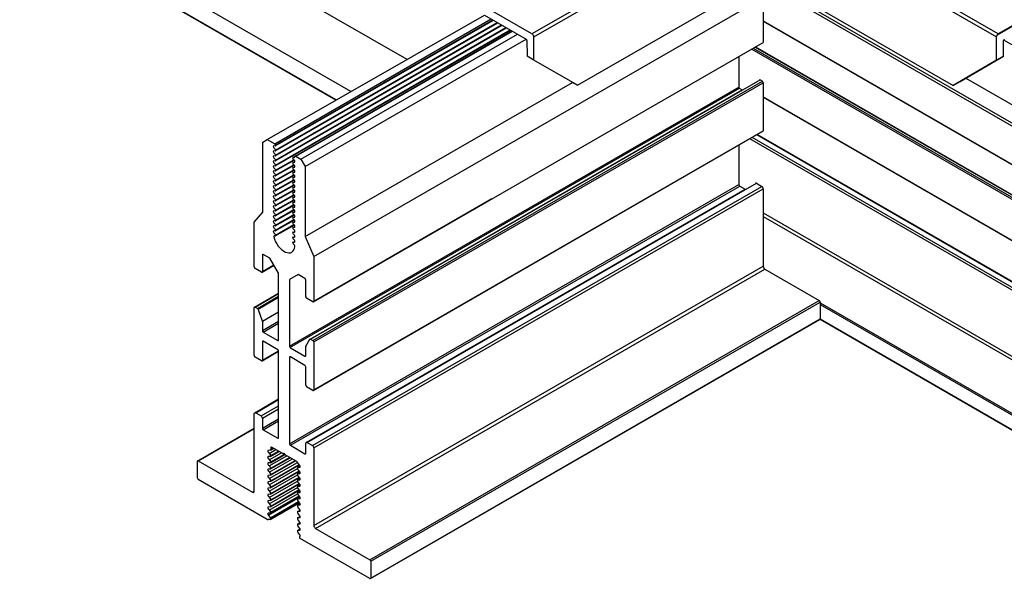
# Model space of a CAD drawing. Extents: x 3 to 272, y 3 to 12.
# Drawn here: x 133 to 134, y 7 to 8 of the extents above; entities that cross this region are included whole.
import ezdxf

# ---------------------------------------------------------------- set-up
doc = ezdxf.new("R2010")
doc.units = 0
doc.header["$MEASUREMENT"] = 0
doc.layers.get('0').update_dxf_attribs({"linetype": 'CONTINUOUS'})
doc.layers.add('DETAIL', color=4, linetype='CONTINUOUS')
doc.layers.add('TEXT', color=3, linetype='CONTINUOUS')
doc.styles.add('STD', font='arial.ttf')
doc.dimstyles.new('A-DIM8$7', dxfattribs={"dimscale": 8, "dimtxt": 0.125, "dimasz": 0.125, "dimexe": 0.14, "dimexo": 0.07, "dimgap": 0.09, "dimtad": 0, "dimtih": 1, "dimtoh": 1, "dimdec": 5, "dimzin": 3, "dimdsep": 46, "dimlunit": 4, "dimtxsty": 'STD', "dimcen": 0, "dimclrd": 256, "dimclre": 3, "dimclrt": 256, "dimadec": 0, "dimazin": 0, "dimtfac": 1, "dimtdec": 3, "dimtofl": 0, "dimtmove": 0, "dimatfit": 3, "dimfxl": 1, "dimfrac": 2, "dimtolj": 1, "dimtzin": 0, "dimarcsym": 1})

# ---------------------------------------------------------------- blocks, each defined once
blk = doc.blocks.new('WEB00716')
at = {"layer": 'DETAIL'}
for p, q in [((9.0453, 23.9635), (5.727, 25.8793)), ((8.4839, 23.6413), (5.176, 25.5512)), ((8.3341, 23.5554), (5.1735, 25.3802)), ((8.3377, 23.5575), (5.1771, 25.3823)), ((13.5012, 25.0179), (14.9386, 24.188)), ((14.9558, 24.2179), (13.5185, 25.0477)), ((11.356, 24.831), (10.2946, 24.2182)), ((10.3119, 24.1883), (11.3733, 24.8011)), ((10.7505, 23.7045), (12.5475, 24.742)), ((12.5706, 24.7522), (32.0535, 13.5037)), ((12.6095, 24.76), (32.0786, 13.5195)), ((12.7033, 24.742), (14.5055, 23.7015)), ((8.114, 21.9907), (12.6058, 24.5841)), ((10.2946, 24.2182), (9.76, 24.5268)), ((12.6058, 24.5841), (12.6058, 24.1332)), ((15.5027, 24.5277), (14.9434, 24.2048)), ((15.4903, 24.5266), (14.9558, 24.2179)), ((7.7289, 23.0972), (9.9089, 24.3558)), ((7.7289, 23.0472), (9.9522, 24.3308)), ((7.7313, 23.055), (9.9466, 24.334)), ((9.8192, 24.4076), (10.2354, 24.1673)), ((12.6058, 24.3492), (31.7221, 13.3124)), ((12.6058, 24.3457), (31.719, 13.3106)), ((7.7289, 22.9972), (9.9955, 24.3058)), ((7.7289, 22.9472), (10.0388, 24.2808)), ((7.7289, 22.8972), (10.0821, 24.2558)), ((7.7313, 23.005), (9.9899, 24.309)), ((7.7313, 22.955), (10.0332, 24.284)), ((8.1115, 21.5384), (12.6058, 24.1332)), ((10.2441, 24.1524), (10.2452, 23.9962)), ((10.3137, 23.9567), (10.3119, 24.1883)), ((14.9386, 23.9558), (14.9386, 24.188)), ((15.007, 23.9953), (15.007, 24.1518)), ((15.0085, 24.1584), (30.4986, 15.2152)), ((12.4907, 24.0667), (31.4714, 13.1082)), ((12.5055, 24.0753), (31.4862, 13.1168)), ((12.5256, 24.0869), (31.5063, 13.1284)), ((12.5287, 24.0887), (31.5094, 13.1302)), ((10.3137, 23.9567), (10.2452, 23.9962)), ((10.7505, 23.7045), (10.3137, 23.9567)), ((12.3622, 23.9926), (12.3622, 23.6871)), ((14.9386, 23.9558), (14.5055, 23.7015)), ((14.574, 23.741), (15.007, 23.9953)), ((15.007, 23.9953), (14.9386, 23.9558)), ((8.0285, 22.1909), (10.7003, 23.7335)), ((8.0819, 21.1652), (12.5737, 23.7585)), ((8.1053, 21.1516), (12.5971, 23.745)), ((8.114, 21.1366), (12.6058, 23.73)), ((10.6821, 23.744), (10.7505, 23.7045)), ((12.5737, 23.7585), (12.5971, 23.745)), ((12.6058, 23.73), (12.6058, 23.2504)), ((14.5055, 23.7015), (14.574, 23.741)), ((14.6326, 23.7755), (30.7981, 14.4423)), ((7.8704, 21.0938), (12.3622, 23.6872)), ((7.8755, 21.0809), (12.3679, 23.6745)), ((8.0758, 21.1658), (12.3939, 23.6589)), ((12.3709, 23.6721), (12.3939, 23.6589)), ((12.6058, 23.5895), (31.1157, 12.9028)), ((12.6058, 23.586), (31.1126, 12.9011)), ((8.1115, 20.6515), (12.6033, 23.2448)), ((8.114, 20.6571), (12.6058, 23.2504)), ((7.6041, 23.1364), (7.6474, 23.1614)), ((7.6041, 22.4359), (7.6041, 23.1364)), ((7.6474, 23.1614), (7.7228, 23.1179)), ((12.4683, 23.171), (30.6845, 12.6539)), ((12.4921, 23.1848), (30.7083, 12.6676)), ((12.5379, 23.2112), (30.7541, 12.6941)), ((12.5428, 23.214), (30.759, 12.6969)), ((7.7263, 23.0967), (7.7133, 23.0974)), ((7.7133, 23.0792), (7.7263, 23.0649)), ((7.7263, 23.0467), (7.7133, 23.0474)), ((12.3622, 23.1057), (12.3622, 22.7107)), ((7.7133, 23.0292), (7.7263, 23.0149)), ((7.7263, 22.9967), (7.7133, 22.9974)), ((7.7133, 22.9792), (7.7263, 22.9649)), ((7.7263, 22.9467), (7.7133, 22.9474)), ((7.7289, 22.8472), (7.9171, 22.9559)), ((7.9064, 22.986), (7.9196, 22.9851)), ((7.9196, 22.9534), (7.9064, 22.9677)), ((7.9064, 22.936), (7.9196, 22.9351)), ((7.9334, 22.9963), (7.9852, 22.9664)), ((7.9852, 22.9664), (8.0285, 22.8914)), ((7.7133, 22.9292), (7.7263, 22.9149)), ((7.7263, 22.8967), (7.7133, 22.8974)), ((7.7133, 22.8792), (7.7263, 22.8649)), ((7.7263, 22.8467), (7.7133, 22.8474)), ((7.7289, 22.7972), (7.9171, 22.9059)), ((7.7289, 22.7472), (7.9171, 22.8559)), ((7.9196, 22.9034), (7.9064, 22.9177)), ((7.9064, 22.886), (7.9196, 22.8851)), ((7.9196, 22.8534), (7.9064, 22.8677)), ((7.9064, 22.836), (7.9196, 22.8351)), ((8.0285, 22.8914), (8.0285, 22.1909)), ((7.7133, 22.8292), (7.7263, 22.8149)), ((7.7263, 22.7967), (7.7133, 22.7974)), ((7.7133, 22.7792), (7.7263, 22.7649)), ((7.7263, 22.7467), (7.7133, 22.7474)), ((7.7289, 22.6972), (7.9171, 22.8059)), ((7.7289, 22.6472), (7.9171, 22.7559)), ((7.9196, 22.8034), (7.9064, 22.8177)), ((7.9064, 22.786), (7.9196, 22.7851)), ((7.9196, 22.7534), (7.9064, 22.7677)), ((7.9064, 22.736), (7.9196, 22.7351)), ((7.7133, 22.7292), (7.7263, 22.7149)), ((7.7263, 22.6967), (7.7133, 22.6974)), ((7.7133, 22.6792), (7.7263, 22.6649)), ((7.7263, 22.6467), (7.7133, 22.6474)), ((7.7289, 22.5972), (7.9171, 22.7059)), ((7.7289, 22.5472), (7.9171, 22.6559)), ((7.8704, 20.1174), (12.3622, 22.7107)), ((7.8791, 20.1023), (12.3709, 22.6957)), ((7.9196, 22.7034), (7.9064, 22.7177)), ((7.9064, 22.686), (7.9196, 22.6851)), ((7.9196, 22.6534), (7.9064, 22.6677)), ((8.0369, 20.1317), (12.4243, 22.6648)), ((8.0467, 20.1308), (12.5385, 22.7241)), ((8.1002, 20.0999), (12.5919, 22.6932)), ((8.114, 20.0759), (12.6058, 22.6692)), ((12.3709, 22.6957), (12.4243, 22.6648)), ((12.5385, 22.7241), (12.5919, 22.6932)), ((12.6058, 22.6692), (12.6058, 21.8936)), ((7.7133, 22.6292), (7.7263, 22.6149)), ((7.7263, 22.5967), (7.7133, 22.5974)), ((7.7133, 22.5792), (7.7263, 22.5649)), ((7.7263, 22.5467), (7.7133, 22.5474)), ((7.7289, 22.4972), (7.9171, 22.6059)), ((7.7289, 22.4472), (7.9171, 22.5559)), ((7.9064, 22.636), (7.9196, 22.6351)), ((7.9196, 22.6034), (7.9064, 22.6177)), ((7.9064, 22.586), (7.9196, 22.5851)), ((7.9196, 22.5534), (7.9064, 22.5677)), ((8.114, 21.544), (9.8924, 22.5707)), ((7.7133, 22.5292), (7.7263, 22.5149)), ((7.7263, 22.4967), (7.7133, 22.4974)), ((7.7133, 22.4792), (7.7263, 22.4649)), ((7.7263, 22.4467), (7.7133, 22.4474)), ((7.7289, 22.3972), (7.9171, 22.5059)), ((7.7289, 22.3472), (7.9171, 22.4559)), ((7.9064, 22.536), (7.9196, 22.5351)), ((7.9196, 22.5034), (7.9064, 22.5177)), ((7.9064, 22.486), (7.9196, 22.4851)), ((7.9196, 22.4534), (7.9064, 22.4677)), ((7.5186, 22.3345), (7.6041, 22.4359)), ((7.7133, 22.4292), (7.7263, 22.4149)), ((7.7263, 22.3967), (7.7133, 22.3974)), ((7.7133, 22.3792), (7.7263, 22.3649)), ((7.7263, 22.3467), (7.7133, 22.3474)), ((7.7289, 22.2972), (7.9171, 22.4059)), ((7.7289, 22.2472), (7.9171, 22.3559)), ((7.9064, 22.436), (7.9196, 22.4351)), ((7.9196, 22.4034), (7.9064, 22.4177)), ((7.9064, 22.386), (7.9196, 22.3851)), ((7.9196, 22.3534), (7.9064, 22.3677)), ((12.6058, 22.4272), (30.2793, 12.2235)), ((12.6058, 22.393), (30.2496, 12.2063)), ((7.5186, 21.8877), (7.5186, 22.3345)), ((7.7133, 22.3292), (7.7263, 22.3149)), ((7.7263, 22.2967), (7.7133, 22.2974)), ((7.7133, 22.2792), (7.7263, 22.2649)), ((7.7263, 22.2467), (7.7133, 22.2474)), ((7.7289, 22.1972), (7.9171, 22.3059)), ((7.9064, 22.336), (7.9196, 22.3351)), ((7.9196, 22.3034), (7.9064, 22.3177)), ((7.9064, 22.286), (7.9196, 22.2851)), ((7.9196, 22.2534), (7.9064, 22.2677)), ((7.7133, 22.2292), (7.7263, 22.2149)), ((7.7263, 22.1967), (7.7183, 22.1971)), ((7.9064, 22.236), (7.9196, 22.2351)), ((7.9196, 22.2034), (7.9064, 22.2177)), ((7.9064, 22.186), (7.9196, 22.1851)), ((7.9196, 22.1534), (7.9064, 22.1677)), ((8.0285, 22.1909), (8.114, 21.9907)), ((7.9064, 22.136), (7.9196, 22.1351)), ((7.919, 22.1038), (7.9064, 22.1177)), ((7.5998, 22.0074), (7.6085, 22.0124)), ((7.5998, 22.0074), (7.5998, 21.8409)), ((7.6756, 21.9736), (7.6085, 22.0124)), ((7.7622, 21.8236), (7.6756, 21.9736)), ((8.114, 21.9907), (8.114, 21.544)), ((7.5911, 21.8359), (7.5273, 21.8727)), ((7.5973, 21.8353), (7.7159, 21.9038)), ((7.5998, 21.8409), (7.7141, 21.9069)), ((8.114, 19.3002), (12.6058, 21.8936)), ((8.1313, 19.2702), (12.6231, 21.8636)), ((12.6231, 21.8636), (13.1655, 21.5504)), ((7.7622, 21.1563), (7.7622, 21.8236)), ((7.957, 21.8111), (7.8704, 21.7611)), ((7.8704, 21.7611), (7.8704, 21.0938)), ((8.0242, 21.7724), (7.957, 21.8111)), ((8.0328, 21.5909), (8.0328, 21.7574)), ((7.5212, 21.486), (7.7622, 21.6252)), ((7.5273, 21.4854), (7.7622, 21.621)), ((7.5507, 21.4719), (7.7622, 21.5939)), ((7.5568, 21.4654), (7.7622, 21.5839)), ((8.1053, 21.539), (8.0415, 21.5759)), ((7.5186, 21.0008), (7.5186, 21.4804)), ((7.5273, 21.4854), (7.5507, 21.4719)), ((7.5585, 21.4619), (7.5985, 21.3464)), ((8.6737, 18.9571), (13.1655, 21.5504)), ((8.6823, 18.9421), (13.1741, 21.5354)), ((13.1741, 21.5354), (13.1741, 21.3672)), ((13.1741, 21.5284), (29.785, 11.9381)), ((13.1741, 21.5113), (29.7702, 11.9296)), ((7.5991, 21.3439), (7.7622, 21.4381)), ((8.6798, 18.7683), (13.1716, 21.3616)), ((8.6823, 18.7739), (13.1741, 21.3672)), ((13.1736, 21.364), (29.6423, 11.8557)), ((13.1741, 21.3672), (29.6454, 11.8575)), ((7.5994, 21.2503), (7.7622, 21.3443)), ((7.5994, 21.3414), (7.5994, 21.2503)), ((7.608, 21.2353), (7.7622, 21.3243)), ((7.608, 21.2353), (7.7535, 21.1513)), ((8.0342, 21.0948), (8.0742, 21.1641)), ((8.0819, 21.1652), (8.1053, 21.1516)), ((7.5994, 21.1377), (7.5994, 20.9542)), ((7.7535, 21.0587), (7.608, 21.1427)), ((7.7535, 21.1513), (7.7622, 21.1563)), ((7.8791, 21.0788), (8.0246, 20.9948)), ((8.0333, 20.9998), (8.0333, 21.0909)), ((8.114, 21.1366), (8.114, 20.6571)), ((7.5907, 20.9492), (7.5273, 20.9858)), ((7.5968, 20.9486), (7.7622, 21.0441)), ((7.5994, 20.9542), (7.7615, 21.0478)), ((7.7622, 20.1798), (7.7622, 21.0437)), ((7.8704, 20.9812), (7.8791, 20.9862)), ((7.8704, 20.9812), (7.8704, 20.1173)), ((8.0246, 20.9022), (7.8791, 20.9862)), ((8.0246, 20.9948), (8.0333, 20.9998)), ((8.0333, 20.7037), (8.0333, 20.8872)), ((8.1053, 20.6521), (8.0419, 20.6887)), ((7.5227, 20.4286), (7.7622, 20.5669)), ((7.5325, 20.4276), (7.7622, 20.5603)), ((7.5859, 20.3968), (7.7622, 20.4985)), ((7.5186, 19.644), (7.5186, 20.4196)), ((7.5325, 20.4276), (7.5859, 20.3968)), ((7.5998, 20.3728), (7.7622, 20.4665)), ((7.5998, 20.3728), (7.5998, 20.2736)), ((7.5998, 20.2736), (7.7622, 20.3674)), ((7.6085, 20.2586), (7.7622, 20.3473)), ((6.9528, 19.9477), (7.5186, 20.2744)), ((6.9589, 19.9471), (7.5186, 20.2702)), ((7.6085, 20.2586), (7.7535, 20.1748)), ((7.7535, 20.1748), (7.7622, 20.1799)), ((7.6834, 20.0801), (7.6834, 20.0601)), ((7.8041, 20.0204), (7.692, 20.0851)), ((7.8791, 20.1023), (8.0242, 20.0186)), ((8.0328, 20.0236), (8.0328, 20.1228)), ((8.0467, 20.1308), (8.1002, 20.0999)), ((7.6791, 20.054), (7.6582, 20.0518)), ((7.6582, 20.0345), (7.6791, 20.0082)), ((7.6791, 19.991), (7.6582, 19.9888)), ((7.6687, 20.0214), (7.7356, 20.06)), ((7.6687, 19.9584), (7.7901, 20.0285)), ((7.6687, 19.8954), (7.8447, 19.997)), ((7.6808, 20.0545), (7.7129, 20.073)), ((7.6808, 19.9915), (7.7675, 20.0415)), ((7.6808, 19.9285), (7.8236, 20.0109)), ((7.6832, 20.062), (7.7076, 20.0761)), ((7.6832, 19.999), (7.7622, 20.0446)), ((7.6832, 19.936), (7.8207, 20.0153)), ((7.6832, 19.873), (7.8713, 19.9816)), ((7.9429, 19.9403), (7.8286, 20.0063)), ((8.0242, 20.0186), (8.0328, 20.0236)), ((8.114, 20.0759), (8.114, 19.3002)), ((6.9503, 19.7739), (6.9503, 19.9421)), ((6.9589, 19.9471), (7.5013, 19.634)), ((7.6582, 19.9715), (7.6791, 19.9452)), ((7.6791, 19.928), (7.6582, 19.9258)), ((7.6582, 19.9085), (7.6791, 19.8822)), ((7.6687, 19.8324), (7.8992, 19.9655)), ((7.6687, 19.7694), (7.95, 19.9318)), ((7.6808, 19.8655), (7.8766, 19.9785)), ((7.6808, 19.8025), (7.9312, 19.947)), ((7.6808, 19.7395), (7.9699, 19.9064)), ((7.6832, 19.81), (7.9259, 19.9501)), ((7.6832, 19.747), (7.9666, 19.9106)), ((7.9744, 19.9007), (7.9504, 19.9309)), ((7.9518, 19.8807), (7.9774, 19.8955)), ((7.9535, 19.8813), (7.9744, 19.8835)), ((7.6791, 19.865), (7.6582, 19.8628)), ((7.6582, 19.8455), (7.6791, 19.8192)), ((7.6791, 19.802), (7.6582, 19.7998)), ((7.6687, 19.7064), (7.9505, 19.8691)), ((7.6687, 19.6434), (7.9505, 19.8061)), ((7.6808, 19.6765), (7.9699, 19.8434)), ((7.6832, 19.684), (7.9666, 19.8476)), ((7.6832, 19.621), (7.9666, 19.7846)), ((7.9518, 19.8177), (7.9774, 19.8325)), ((7.9744, 19.8377), (7.9535, 19.864)), ((7.9535, 19.8183), (7.9744, 19.8205)), ((7.9744, 19.7747), (7.9535, 19.801)), ((7.6482, 19.3609), (6.9589, 19.7589)), ((7.6582, 19.7825), (7.6791, 19.7562)), ((7.6791, 19.739), (7.6582, 19.7368)), ((7.6582, 19.7195), (7.6791, 19.6932)), ((7.6687, 19.5804), (7.9505, 19.7431)), ((7.6808, 19.6135), (7.9699, 19.7804)), ((7.6808, 19.5505), (7.9699, 19.7174)), ((7.6832, 19.558), (7.9666, 19.7216)), ((7.9518, 19.7547), (7.9774, 19.7695)), ((7.9518, 19.6917), (7.9774, 19.7065)), ((7.9535, 19.7553), (7.9744, 19.7575)), ((7.9744, 19.7117), (7.9535, 19.738)), ((7.9535, 19.6923), (7.9744, 19.6945)), ((7.5013, 19.634), (7.5186, 19.644)), ((7.6791, 19.676), (7.6582, 19.6738)), ((7.6582, 19.6565), (7.6791, 19.6302)), ((7.6791, 19.613), (7.6582, 19.6108)), ((7.6582, 19.5935), (7.6791, 19.5672)), ((7.6582, 19.4045), (7.9736, 19.5867)), ((7.6687, 19.5174), (7.9505, 19.6801)), ((7.6687, 19.4544), (7.9505, 19.6171)), ((7.6808, 19.4875), (7.9699, 19.6544)), ((7.6808, 19.4245), (7.9699, 19.5914)), ((7.6832, 19.495), (7.9666, 19.6586)), ((7.6832, 19.432), (7.9666, 19.5956)), ((7.9518, 19.6287), (7.9774, 19.6435)), ((7.9744, 19.6487), (7.9535, 19.675)), ((7.9535, 19.6293), (7.9744, 19.6315)), ((7.9744, 19.5857), (7.9535, 19.612)), ((7.6791, 19.55), (7.6582, 19.5478)), ((7.6582, 19.5305), (7.6791, 19.5042)), ((7.6791, 19.3782), (7.9603, 19.5405)), ((7.6808, 19.3615), (7.9699, 19.5284)), ((7.6832, 19.369), (7.9666, 19.5326)), ((7.9518, 19.5658), (7.9774, 19.5806)), ((7.9518, 19.5027), (7.9774, 19.5175)), ((7.9535, 19.5663), (7.9744, 19.5685)), ((7.9744, 19.5227), (7.9535, 19.549)), ((7.9535, 19.5033), (7.9744, 19.5055)), ((7.6791, 19.487), (7.6582, 19.4848)), ((7.6582, 19.4675), (7.6791, 19.4412)), ((7.6791, 19.424), (7.6582, 19.4218)), ((7.6582, 19.4045), (7.6791, 19.3782)), ((7.9518, 19.4397), (7.9774, 19.4545)), ((7.9518, 19.3767), (7.9774, 19.3915)), ((7.9744, 19.4597), (7.9535, 19.486)), ((7.9535, 19.4403), (7.9744, 19.4425)), ((7.9744, 19.3967), (7.9535, 19.423)), ((7.6791, 19.361), (7.657, 19.3586)), ((7.9518, 19.3137), (7.9774, 19.3285)), ((7.9535, 19.3773), (7.9744, 19.3795)), ((7.9744, 19.3337), (7.9535, 19.36)), ((7.9535, 19.3143), (7.9744, 19.3165)), ((7.9744, 19.2707), (7.9535, 19.297)), ((7.9518, 19.2507), (7.9774, 19.2655)), ((7.9535, 19.2513), (7.9744, 19.2535)), ((7.9744, 19.2077), (7.9535, 19.234)), ((8.1313, 19.2702), (8.6737, 18.9571)), ((7.9727, 19.1902), (7.9744, 19.1905)), ((8.6737, 18.7689), (7.9768, 19.1712)), ((8.6823, 18.9421), (8.6823, 18.7739))]:
    blk.add_line(p, q, dxfattribs=at)
for points in [[(7.6474, 23.1614), (9.8192, 24.4076)], [(7.7228, 23.1179), (9.888, 24.3679)], [(7.7313, 23.105), (9.9033, 24.359)], [(7.7313, 22.905), (10.0765, 24.259)], [(7.9273, 22.9969), (10.095, 24.2484)], [(7.9334, 22.9963), (10.0986, 24.2463)], [(7.9852, 22.9664), (10.1504, 24.2164)], [(8.0285, 22.8914), (10.2368, 24.1664)], [(7.7313, 22.855), (7.9133, 22.9601)], [(7.7313, 22.805), (7.9133, 22.9101)], [(7.7313, 22.755), (7.9133, 22.8601)], [(7.7313, 22.705), (7.9133, 22.8101)], [(7.7313, 22.655), (7.9133, 22.7601)], [(7.7313, 22.605), (7.9133, 22.7101)], [(7.7313, 22.555), (7.9133, 22.6601)], [(7.7313, 22.505), (7.9133, 22.6101)], [(7.7313, 22.455), (7.9133, 22.5601)], [(7.7313, 22.405), (7.9133, 22.5101)], [(7.7313, 22.355), (7.9133, 22.4601)], [(7.7313, 22.305), (7.9133, 22.4101)], [(7.7313, 22.255), (7.9133, 22.3601)], [(7.7313, 22.205), (7.9133, 22.3101)]]:
    blk.add_lwpolyline(points, dxfattribs=at)
at = {"layer": 'DETAIL', "extrusion": (0, 0, -1)}
for centre, major_axis, ratio, start_param, end_param in [((10.2946, 24.1982), (0.0122, -0.0212), 0.57735, 3.926991, 5.48906), ((14.9558, 24.1979), (0.0122, 0.0212), 0.57735, 4.702404, 5.497787), ((14.9559, 24.1979), (0.0121, 0.0213), 0.582366, 3.940158, 4.706844)]:
    blk.add_ellipse(centre, major_axis=major_axis, ratio=ratio, start_param=start_param, end_param=end_param, dxfattribs=at)
at = {"layer": 'DETAIL'}
for centre, major_axis, ratio, start_param, end_param in [((10.2354, 24.1573), (-0.0061, 0.0106), 0.57735, 3.935717, 5.497787), ((15.0156, 24.1567), (-0.006, -0.0107), 0.582366, 3.922551, 5.48462), ((12.5737, 23.7485), (0.0061, -0.0106), 0.57735, 2.356046, 3.141593), ((12.5971, 23.735), (0.0061, -0.0106), 0.57735, 0.78525, 2.356046), ((12.3709, 23.6821), (0.0061, -0.0106), 0.57735, 3.926843, 5.497639), ((12.5971, 23.2554), (0.0061, -0.0106), 0.57735, 6.283185, 7.068435), ((7.7169, 23.0863), (0.0061, -0.0106), 0.57735, 2.778696, 5.07499), ((7.7169, 23.0363), (0.0061, -0.0106), 0.57735, 2.778696, 5.07499), ((7.7228, 23.1079), (0.0061, -0.0106), 0.57735, 5.920288, 8.639232), ((7.7228, 23.0579), (0.0061, -0.0106), 0.57735, 5.920288, 8.216582), ((7.7169, 22.9863), (0.0061, -0.0106), 0.57735, 2.778696, 5.07499), ((7.7169, 22.9363), (0.0061, -0.0106), 0.57735, 2.778696, 5.07499), ((7.7228, 23.0079), (0.0061, -0.0106), 0.57735, 5.920288, 8.216582), ((7.7228, 22.9579), (0.0061, -0.0106), 0.57735, 5.920288, 8.216582), ((7.9099, 22.9749), (0.0061, -0.0106), 0.57735, 2.770186, 5.0835), ((7.9099, 22.9249), (0.0061, -0.0106), 0.57735, 2.770186, 5.0835), ((7.9161, 22.9963), (0.0061, -0.0106), 0.57735, 5.911778, 7.068435), ((7.9161, 22.9463), (0.0061, -0.0106), 0.57735, 5.911778, 8.225092), ((7.9334, 22.9863), (0.0061, -0.0106), 0.57735, 2.356046, 3.926843), ((7.7169, 22.8863), (0.0061, -0.0106), 0.57735, 2.778696, 5.07499), ((7.7169, 22.8363), (0.0061, -0.0106), 0.57735, 2.778696, 5.07499), ((7.7228, 22.9079), (0.0061, -0.0106), 0.57735, 5.920288, 8.216582), ((7.7228, 22.8579), (0.0061, -0.0106), 0.57735, 5.920288, 8.216582), ((7.9099, 22.8749), (0.0061, -0.0106), 0.57735, 2.770186, 5.0835), ((7.9099, 22.8249), (0.0061, -0.0106), 0.57735, 2.770186, 5.0835), ((7.9161, 22.8963), (0.0061, -0.0106), 0.57735, 5.911778, 8.225092), ((7.9161, 22.8463), (0.0061, -0.0106), 0.57735, 5.911778, 8.225092), ((7.7169, 22.7863), (0.0061, -0.0106), 0.57735, 2.778696, 5.07499), ((7.7169, 22.7363), (0.0061, -0.0106), 0.57735, 2.778696, 5.07499), ((7.7228, 22.8079), (0.0061, -0.0106), 0.57735, 5.920288, 8.216582), ((7.7228, 22.7579), (0.0061, -0.0106), 0.57735, 5.920288, 8.216582), ((7.9099, 22.7749), (0.0061, -0.0106), 0.57735, 2.770186, 5.0835), ((7.9099, 22.7249), (0.0061, -0.0106), 0.57735, 2.770186, 5.0835), ((7.9161, 22.7963), (0.0061, -0.0106), 0.57735, 5.911778, 8.225092), ((7.9161, 22.7463), (0.0061, -0.0106), 0.57735, 5.911778, 8.225092), ((7.7169, 22.6863), (0.0061, -0.0106), 0.57735, 2.778696, 5.07499), ((7.7169, 22.6363), (0.0061, -0.0106), 0.57735, 2.778696, 5.07499), ((7.7228, 22.7079), (0.0061, -0.0106), 0.57735, 5.920288, 8.216582), ((7.7228, 22.6579), (0.0061, -0.0106), 0.57735, 5.920288, 8.216582), ((7.9099, 22.6749), (0.0061, -0.0106), 0.57735, 2.770186, 5.0835), ((7.9161, 22.6963), (0.0061, -0.0106), 0.57735, 5.911778, 8.225092), ((7.9161, 22.6463), (0.0061, -0.0106), 0.57735, 5.911778, 8.225092), ((12.3709, 22.7057), (0.0061, -0.0106), 0.57735, 3.926843, 5.497639), ((12.5385, 22.7081), (0.0098, -0.017), 0.57735, 2.356046, 3.141593), ((12.5919, 22.6772), (0.0098, -0.017), 0.57735, 0.78525, 2.356046), ((7.7169, 22.5863), (0.0061, -0.0106), 0.57735, 2.778696, 5.07499), ((7.7169, 22.5363), (0.0061, -0.0106), 0.57735, 2.778696, 5.07499), ((7.7228, 22.6079), (0.0061, -0.0106), 0.57735, 5.920288, 8.216582), ((7.7228, 22.5579), (0.0061, -0.0106), 0.57735, 5.920288, 8.216582), ((7.9099, 22.6249), (0.0061, -0.0106), 0.57735, 2.770186, 5.0835), ((7.9099, 22.5749), (0.0061, -0.0106), 0.57735, 2.770186, 5.0835), ((7.9161, 22.5963), (0.0061, -0.0106), 0.57735, 5.911778, 8.225092), ((7.9161, 22.5463), (0.0061, -0.0106), 0.57735, 5.911778, 8.225092), ((7.7169, 22.4863), (0.0061, -0.0106), 0.57735, 2.778696, 5.07499), ((7.7169, 22.4363), (0.0061, -0.0106), 0.57735, 2.778696, 5.07499), ((7.7228, 22.5079), (0.0061, -0.0106), 0.57735, 5.920288, 8.216582), ((7.7228, 22.4579), (0.0061, -0.0106), 0.57735, 5.920288, 8.216582), ((7.9099, 22.5249), (0.0061, -0.0106), 0.57735, 2.770186, 5.0835), ((7.9099, 22.4749), (0.0061, -0.0106), 0.57735, 2.770186, 5.0835), ((7.9161, 22.4963), (0.0061, -0.0106), 0.57735, 5.911778, 8.225092), ((7.9161, 22.4463), (0.0061, -0.0106), 0.57735, 5.911778, 8.225092), ((7.7169, 22.3863), (0.0061, -0.0106), 0.57735, 2.778696, 5.07499), ((7.7169, 22.3363), (0.0061, -0.0106), 0.57735, 2.778696, 5.07499), ((7.7228, 22.4079), (0.0061, -0.0106), 0.57735, 5.920288, 8.216582), ((7.7228, 22.3579), (0.0061, -0.0106), 0.57735, 5.920288, 8.216582), ((7.9099, 22.4249), (0.0061, -0.0106), 0.57735, 2.770186, 5.0835), ((7.9099, 22.3749), (0.0061, -0.0106), 0.57735, 2.770186, 5.0835), ((7.9161, 22.3963), (0.0061, -0.0106), 0.57735, 5.911778, 8.225092), ((7.9161, 22.3463), (0.0061, -0.0106), 0.57735, 5.911778, 8.225092), ((7.7169, 22.2863), (0.0061, -0.0106), 0.57735, 2.778696, 5.07499), ((7.7169, 22.2363), (0.0061, -0.0106), 0.57735, 2.778696, 5.07499), ((7.7228, 22.3079), (0.0061, -0.0106), 0.57735, 5.920288, 8.216582), ((7.7228, 22.2579), (0.0061, -0.0106), 0.57735, 5.920288, 8.216582), ((7.9099, 22.3249), (0.0061, -0.0106), 0.57735, 2.770186, 5.0835), ((7.9099, 22.2749), (0.0061, -0.0106), 0.57735, 2.770186, 5.0835), ((7.9161, 22.2963), (0.0061, -0.0106), 0.57735, 5.911778, 8.225092), ((7.9161, 22.2463), (0.0061, -0.0106), 0.57735, 5.911778, 8.225092), ((7.7219, 22.186), (0.0061, -0.0106), 0.57735, 2.778696, 4.245473), ((7.8165, 22.1674), (0.0765, -0.1326), 0.57735, 4.245473, 6.963044), ((7.7228, 22.2079), (0.0061, -0.0106), 0.57735, 5.920288, 8.216582), ((7.9099, 22.2249), (0.0061, -0.0106), 0.57735, 2.770186, 5.0835), ((7.9099, 22.1749), (0.0061, -0.0106), 0.57735, 2.770186, 5.0835), ((7.9161, 22.1963), (0.0061, -0.0106), 0.57735, 5.911778, 8.225092), ((7.9161, 22.1463), (0.0061, -0.0106), 0.57735, 5.911778, 8.225092), ((7.9099, 22.1249), (0.0061, -0.0106), 0.57735, 2.770186, 5.0835), ((7.9155, 22.0968), (0.0061, -0.0106), 0.57735, 0.817801, 1.933397), ((7.6085, 22.0024), (0.0061, -0.0106), 0.57735, 2.356046, 3.926843), ((7.5273, 21.8827), (0.0061, -0.0106), 0.57735, 3.926843, 5.497639), ((12.6231, 21.8836), (0.0122, -0.0212), 0.57735, 3.926843, 5.497639), ((7.5911, 21.8459), (0.0061, -0.0106), 0.57735, 5.497639, 7.068435), ((8.0242, 21.7624), (0.0061, -0.0106), 0.57735, 7.068435, 8.639232), ((8.0415, 21.5859), (0.0061, -0.0106), 0.57735, 3.926843, 5.497639), ((7.5273, 21.4754), (0.0061, -0.0106), 0.57735, 2.356046, 3.926843), ((7.5507, 21.4619), (0.0061, -0.0106), 0.57735, 1.248898, 2.356046), ((8.1053, 21.549), (0.0061, -0.0106), 0.57735, 5.497639, 7.068435), ((13.1655, 21.5404), (0.0061, -0.0106), 0.57735, 0.78525, 2.356047), ((13.1655, 21.3722), (0.0061, -0.0106), 0.57735, 6.283185, 7.068435), ((7.5907, 21.3464), (0.0061, -0.0106), 0.57735, 0.78525, 1.248898), ((7.608, 21.2453), (0.0061, -0.0106), 0.57735, 3.926843, 5.497639), ((8.0819, 21.1552), (0.0061, -0.0106), 0.57735, 2.356046, 3.463195), ((7.608, 21.1327), (0.0061, -0.0106), 0.57735, 2.356046, 3.926843), ((7.7535, 21.1613), (0.0061, -0.0106), 0.57735, 5.497639, 7.068435), ((7.8791, 21.0888), (0.0061, -0.0106), 0.57735, 3.926843, 5.497639), ((8.0419, 21.0859), (0.0061, -0.0106), 0.57735, 3.463195, 3.926843), ((8.1053, 21.1416), (0.0061, -0.0106), 0.57735, 0.78525, 2.356046), ((7.5273, 20.9958), (0.0061, -0.0106), 0.57735, 3.926843, 5.497639), ((7.7535, 21.0487), (0.0061, -0.0106), 0.57735, 0.78525, 2.356046), ((7.8791, 20.9762), (0.0061, -0.0106), 0.57735, 2.356046, 3.926843), ((8.0246, 21.0048), (0.0061, -0.0106), 0.57735, 5.497639, 7.068435), ((7.5907, 20.9592), (0.0061, -0.0106), 0.57735, 5.497639, 7.068435), ((8.0246, 20.8922), (0.0061, -0.0106), 0.57735, 0.78525, 2.356046), ((8.0419, 20.6987), (0.0061, -0.0106), 0.57735, 3.926843, 5.497639), ((8.1053, 20.6621), (0.0061, -0.0106), 0.57735, 5.497639, 7.068435), ((7.5325, 20.4116), (0.0098, -0.017), 0.57735, 2.356046, 3.926843), ((7.5859, 20.3808), (0.0098, -0.017), 0.57735, 0.78525, 2.356046), ((7.6085, 20.2686), (0.0061, -0.0106), 0.57735, 3.926843, 5.497639), ((7.7535, 20.1848), (0.0061, -0.0106), 0.57735, 5.497639, 7.068435), ((7.692, 20.0751), (0.0061, -0.0106), 0.57735, 2.356046, 3.926843), ((7.8791, 20.1123), (0.0061, -0.0106), 0.57735, 3.926843, 5.497639), ((8.0467, 20.1148), (0.0098, -0.017), 0.57735, 2.356046, 3.926843), ((8.1002, 20.0839), (0.0098, -0.017), 0.57735, 0.78525, 2.356046), ((7.6626, 20.0406), (0.0061, -0.0106), 0.57735, 2.889647, 4.964039), ((7.6626, 19.9776), (0.0061, -0.0106), 0.57735, 2.889647, 4.964039), ((7.6747, 20.0651), (0.0061, -0.0106), 0.57735, 6.031239, 7.068435), ((7.6747, 20.0021), (0.0061, -0.0106), 0.57735, 6.031239, 8.105631), ((7.8041, 20.0304), (0.0061, -0.0106), 0.57735, 5.497639, 6.283037), ((7.8041, 20.0304), (0.0061, -0.0106), 0.57735, 5.497639, 6.283037), ((7.8163, 20.0092), (0.0061, -0.0106), 0.57735, 1.570648, 3.141444), ((7.8286, 20.0163), (0.0061, -0.0106), 0.57735, 4.712241, 5.497639), ((8.0242, 20.0286), (0.0061, -0.0106), 0.57735, 5.497639, 7.068435), ((6.9589, 19.9371), (0.0061, -0.0106), 0.57735, 2.356046, 3.926843), ((7.6626, 19.9146), (0.0061, -0.0106), 0.57735, 2.889647, 4.964039), ((7.6747, 19.9391), (0.0061, -0.0106), 0.57735, 6.031239, 8.105631), ((7.6747, 19.8761), (0.0061, -0.0106), 0.57735, 6.031239, 8.105631), ((7.9429, 19.9303), (0.0061, -0.0106), 0.57735, 1.308849, 2.356046), ((7.9579, 19.8701), (0.0061, -0.0106), 0.57735, 2.889647, 4.964039), ((7.97, 19.8946), (0.0061, -0.0106), 0.57735, 6.031239, 8.105631), ((7.6626, 19.8516), (0.0061, -0.0106), 0.57735, 2.889647, 4.964039), ((7.6626, 19.7886), (0.0061, -0.0106), 0.57735, 2.889647, 4.964039), ((7.6747, 19.8131), (0.0061, -0.0106), 0.57735, 6.031239, 8.105631), ((7.9579, 19.8071), (0.0061, -0.0106), 0.57735, 2.889647, 4.964039), ((7.97, 19.8316), (0.0061, -0.0106), 0.57735, 6.031239, 8.105631), ((6.9589, 19.7689), (0.0061, -0.0106), 0.57735, 3.926843, 5.497639), ((7.6626, 19.7256), (0.0061, -0.0106), 0.57735, 2.889647, 4.964039), ((7.6747, 19.7501), (0.0061, -0.0106), 0.57735, 6.031239, 8.105631), ((7.6747, 19.6871), (0.0061, -0.0106), 0.57735, 6.031239, 8.105631), ((7.9579, 19.7441), (0.0061, -0.0106), 0.57735, 2.889647, 4.964039), ((7.9579, 19.6811), (0.0061, -0.0106), 0.57735, 2.889647, 4.964039), ((7.97, 19.7686), (0.0061, -0.0106), 0.57735, 6.031239, 8.105631), ((7.97, 19.7056), (0.0061, -0.0106), 0.57735, 6.031239, 8.105631), ((7.5013, 19.654), (0.0122, -0.0212), 0.57735, 5.497639, 7.068435), ((7.6626, 19.6626), (0.0061, -0.0106), 0.57735, 2.889647, 4.964039), ((7.6626, 19.5996), (0.0061, -0.0106), 0.57735, 2.889647, 4.964039), ((7.6747, 19.6241), (0.0061, -0.0106), 0.57735, 6.031239, 8.105631), ((7.9579, 19.6181), (0.0061, -0.0106), 0.57735, 2.889647, 4.964039), ((7.97, 19.6426), (0.0061, -0.0106), 0.57735, 6.031239, 8.105631), ((7.6626, 19.5366), (0.0061, -0.0106), 0.57735, 2.889647, 4.964039), ((7.6747, 19.5611), (0.0061, -0.0106), 0.57735, 6.031239, 8.105631), ((7.6747, 19.4981), (0.0061, -0.0106), 0.57735, 6.031239, 8.105631), ((7.9579, 19.5551), (0.0061, -0.0106), 0.57735, 2.889647, 4.964039), ((7.9579, 19.4921), (0.0061, -0.0106), 0.57735, 2.889647, 4.964039), ((7.97, 19.5796), (0.0061, -0.0106), 0.57735, 6.031239, 8.105631), ((7.97, 19.5166), (0.0061, -0.0106), 0.57735, 6.031239, 8.105631), ((7.6626, 19.4736), (0.0061, -0.0106), 0.57735, 2.889647, 4.964039), ((7.6626, 19.4106), (0.0061, -0.0106), 0.57735, 2.889647, 4.964039), ((7.6747, 19.4351), (0.0061, -0.0106), 0.57735, 6.031239, 8.105631), ((7.9579, 19.4291), (0.0061, -0.0106), 0.57735, 2.889647, 4.964039), ((7.97, 19.4536), (0.0061, -0.0106), 0.57735, 6.031239, 8.105631), ((7.97, 19.3906), (0.0061, -0.0106), 0.57735, 6.031239, 8.105631), ((7.6482, 19.3809), (0.0122, -0.0212), 0.57735, 5.497639, 6.031239), ((7.6747, 19.3721), (0.0061, -0.0106), 0.57735, 6.031239, 8.105631), ((7.9579, 19.3661), (0.0061, -0.0106), 0.57735, 2.889647, 4.964039), ((7.9579, 19.3031), (0.0061, -0.0106), 0.57735, 2.889647, 4.964039), ((7.97, 19.3276), (0.0061, -0.0106), 0.57735, 6.031239, 8.105631), ((8.1313, 19.2902), (0.0122, -0.0212), 0.57735, 3.926843, 5.497639), ((7.9579, 19.2401), (0.0061, -0.0106), 0.57735, 2.889647, 4.964039), ((7.97, 19.2646), (0.0061, -0.0106), 0.57735, 6.031239, 8.105631), ((7.97, 19.2016), (0.0061, -0.0106), 0.57735, 6.031239, 8.105631), ((7.9768, 19.1802), (0.00551, -0.00955), 0.57735, 2.900498, 5.497639), ((8.6737, 18.9471), (0.0061, -0.0106), 0.57735, 0.78525, 2.356046), ((8.6737, 18.7789), (0.0061, -0.0106), 0.57735, 5.497639, 7.068435)]:
    blk.add_ellipse(centre, major_axis=major_axis, ratio=ratio, start_param=start_param, end_param=end_param, dxfattribs=at)
at = {"layer": 'TEXT', "annotation_type": 0, "has_hookline": 1, "hookline_direction": 1, "text_width": 8.7831}
blk.add_leader([(21.3197, 23.136), (17.37, 32.3297), (16.37, 32.3297)], dimstyle='A-DIM8$7', override={"dimgap": 0.09, "dimtad": 0, "dimldrblk": 'Dot'}, dxfattribs=at)

msp = doc.modelspace()

# ---------------------------------------------------------------- block references
at = {"xscale": 0.125, "yscale": 0.125, "zscale": 0.125}
msp.add_blockref('WEB00716', (132.4321, 4.8709), dxfattribs=at)

doc.saveas('drawing.dxf')
